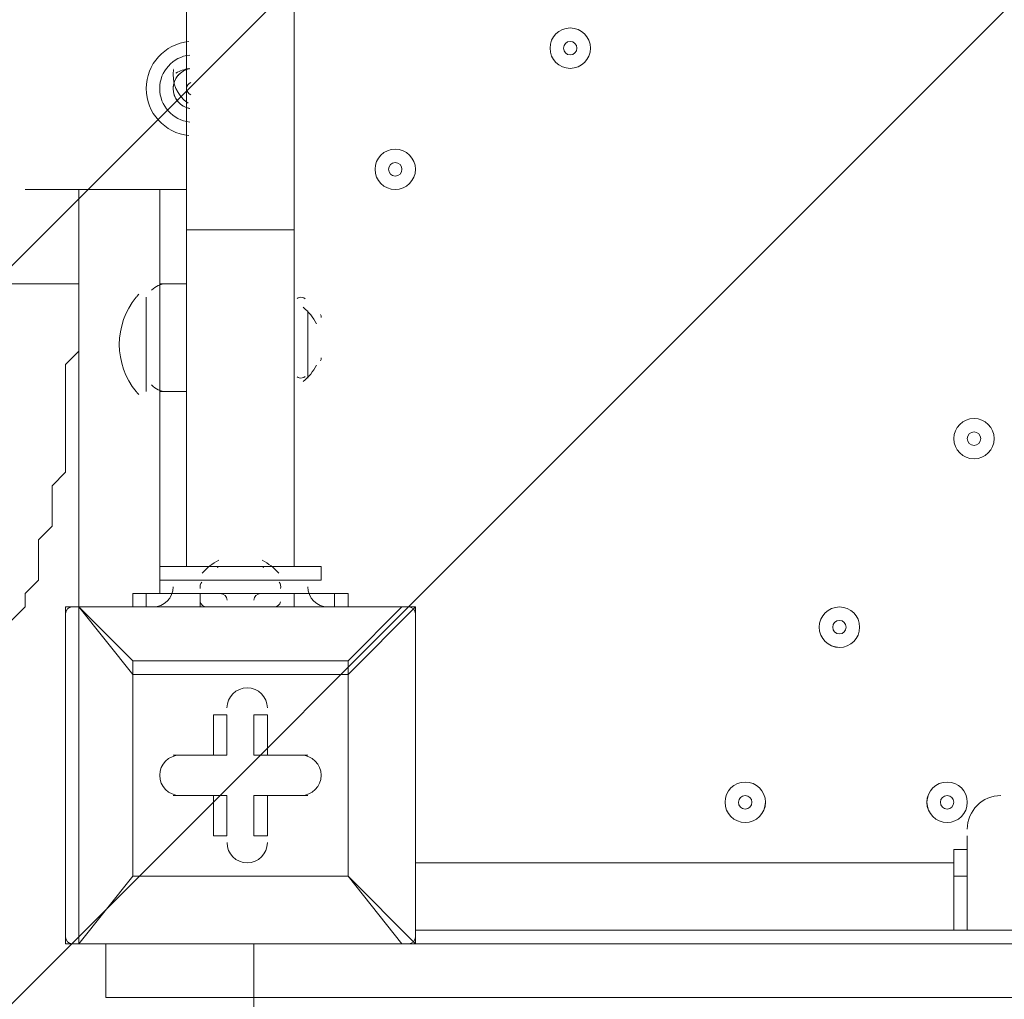
# Model space of a CAD drawing. Units: millimetres. Extents: x 362 to 6919, y -8528 to 54.
# Drawn here: x 2220 to 2452, y -4442 to -4211 of the extents above; entities that cross this region are included whole.
import ezdxf

# ---------------------------------------------------------------- set-up
doc = ezdxf.new("R2010")
doc.units = ezdxf.units.MM
doc.header["$MEASUREMENT"] = 0
doc.layers.add('Work Layer', color=7, linetype='Continuous', lineweight=0)

msp = doc.modelspace()

# ---------------------------------------------------------------- linework, layer by layer
at = {"layer": 'Work Layer', "color": 18, "lineweight": 9, "true_color": 0x000000}
for p, q in [((2259.07, -4260.58), (2259.07, -4184.38)), ((2284.47, -4260.58), (2284.47, -4184.38)), ((2255.89, -4222.48), (2255.89, -4222.48)), ((2259.07, -4251.06), (2220.97, -4251.06)), ((2233.67, -4349.48), (2233.67, -4251.06)), ((2233.67, -4273.28), (2233.67, -4251.06)), ((2252.72, -4251.06), (2252.72, -4273.28)), ((2284.47, -4260.58), (2259.07, -4260.58)), ((2259.07, -4260.58), (2259.07, -4339.96)), ((2284.47, -4260.58), (2284.47, -4339.96)), ((2233.67, -4273.28), (2198.74, -4273.28)), ((2252.72, -4298.68), (2252.72, -4273.28)), ((2259.07, -4273.28), (2252.72, -4273.28)), ((2249.54, -4295.51), (2249.54, -4276.46)), ((2249.54, -4298.68), (2249.54, -4276.46)), ((2284.47, -4295.51), (2284.47, -4279.63)), ((2287.65, -4295.51), (2287.65, -4279.63)), ((2287.65, -4292.33), (2287.65, -4282.81)), ((2287.65, -4289.16), (2287.65, -4282.81)), ((2259.07, -4298.68), (2252.72, -4298.68)), ((2252.72, -4298.68), (2252.72, -4346.31)), ((2278.12, -4339.96), (2265.42, -4339.96)), ((2262.25, -4343.13), (2252.72, -4343.13)), ((2281.29, -4343.13), (2262.25, -4343.13)), ((2290.82, -4343.13), (2281.29, -4343.13)), ((2246.37, -4346.31), (2246.37, -4349.48)), ((2249.54, -4346.31), (2249.54, -4349.48)), ((2281.29, -4346.31), (2262.25, -4346.31)), ((2281.29, -4346.31), (2262.25, -4346.31)), ((2281.29, -4346.31), (2262.25, -4346.31)), ((2262.25, -4346.31), (2262.25, -4346.31)), ((2262.25, -4346.31), (2262.25, -4349.48)), ((2281.29, -4346.31), (2281.29, -4346.31)), ((2284.47, -4346.31), (2284.47, -4349.48)), ((2297.17, -4346.31), (2293.99, -4346.31)), ((2293.99, -4346.31), (2293.99, -4349.48)), ((2297.17, -4346.31), (2297.17, -4349.48)), ((2233.67, -4349.48), (2230.49, -4349.48)), ((2230.49, -4349.48), (2230.49, -4428.86)), ((2233.67, -4349.48), (2233.67, -4349.48)), ((2233.67, -4349.48), (2233.67, -4349.48)), ((2233.67, -4428.86), (2233.67, -4349.48)), ((2233.67, -4349.48), (2246.37, -4365.36)), ((2246.37, -4362.18), (2233.67, -4349.48)), ((2233.67, -4349.48), (2309.87, -4349.48)), ((2309.87, -4349.48), (2233.67, -4349.48)), ((2309.87, -4349.48), (2297.17, -4362.18)), ((2297.17, -4365.36), (2313.05, -4349.48)), ((2309.87, -4349.48), (2309.87, -4349.48)), ((2313.05, -4349.48), (2309.87, -4349.48)), ((2313.05, -4349.48), (2313.05, -4349.48)), ((2313.05, -4349.48), (2313.05, -4428.86)), ((2313.05, -4428.86), (2313.05, -4349.48)), ((2246.37, -4365.36), (2246.37, -4362.18)), ((2246.37, -4362.18), (2246.37, -4365.36)), ((2297.17, -4362.18), (2246.37, -4362.18)), ((2297.17, -4365.36), (2297.17, -4362.18)), ((2246.37, -4365.36), (2297.17, -4365.36)), ((2246.37, -4412.98), (2246.37, -4365.36)), ((2246.37, -4365.36), (2246.37, -4365.36)), ((2246.37, -4365.36), (2246.37, -4412.98)), ((2297.17, -4365.36), (2297.17, -4412.98)), ((2297.17, -4365.36), (2297.17, -4365.36)), ((2297.17, -4412.98), (2297.17, -4365.36)), ((2268.59, -4374.88), (2265.42, -4374.88)), ((2265.42, -4374.88), (2265.42, -4384.41)), ((2268.59, -4374.88), (2268.59, -4384.41)), ((2268.59, -4374.88), (2268.59, -4374.88)), ((2268.59, -4384.41), (2268.59, -4374.88)), ((2278.12, -4374.88), (2274.94, -4374.88)), ((2274.94, -4374.88), (2274.94, -4384.41)), ((2278.12, -4374.88), (2278.12, -4374.88)), ((2278.12, -4384.41), (2278.12, -4374.88)), ((2278.12, -4384.41), (2278.12, -4374.88)), ((2255.89, -4384.41), (2255.89, -4384.41)), ((2265.42, -4384.41), (2255.89, -4384.41)), ((2268.59, -4384.41), (2255.89, -4384.41)), ((2255.89, -4384.41), (2255.89, -4384.41)), ((2255.89, -4384.41), (2268.59, -4384.41)), ((2268.59, -4384.41), (2265.42, -4384.41)), ((2268.59, -4384.41), (2268.59, -4384.41)), ((2274.94, -4384.41), (2278.12, -4384.41)), ((2274.94, -4384.41), (2287.65, -4384.41)), ((2278.12, -4384.41), (2278.12, -4384.41)), ((2287.65, -4384.41), (2278.12, -4384.41)), ((2287.65, -4384.41), (2278.12, -4384.41)), ((2287.65, -4384.41), (2287.65, -4384.41)), ((2287.65, -4384.41), (2287.65, -4384.41)), ((2255.89, -4393.93), (2268.59, -4393.93)), ((2255.89, -4393.93), (2255.89, -4393.93)), ((2255.89, -4393.93), (2265.42, -4393.93)), ((2255.89, -4393.93), (2255.89, -4393.93)), ((2268.59, -4393.93), (2255.89, -4393.93)), ((2265.42, -4393.93), (2268.59, -4393.93)), ((2265.42, -4393.93), (2265.42, -4403.46)), ((2268.59, -4393.93), (2268.59, -4403.46)), ((2268.59, -4403.46), (2268.59, -4393.93)), ((2268.59, -4393.93), (2268.59, -4393.93)), ((2287.65, -4393.93), (2274.94, -4393.93)), ((2278.12, -4393.93), (2274.94, -4393.93)), ((2274.94, -4393.93), (2274.94, -4403.46)), ((2278.12, -4403.46), (2278.12, -4393.93)), ((2278.12, -4403.46), (2278.12, -4393.93)), ((2278.12, -4393.93), (2278.12, -4393.93)), ((2278.12, -4393.93), (2287.65, -4393.93)), ((2278.12, -4393.93), (2287.65, -4393.93)), ((2287.65, -4393.93), (2287.65, -4393.93)), ((2287.65, -4393.93), (2287.65, -4393.93)), ((2268.59, -4403.46), (2265.42, -4403.46)), ((2268.59, -4403.46), (2268.59, -4403.46)), ((2278.12, -4403.46), (2274.94, -4403.46)), ((2278.12, -4403.46), (2278.12, -4403.46)), ((2443.22, -4406.63), (2443.22, -4403.46)), ((2440.04, -4406.63), (2443.22, -4406.63)), ((2313.05, -4409.81), (2440.04, -4409.81)), ((2233.67, -4428.86), (2246.37, -4412.98)), ((2246.37, -4412.98), (2233.67, -4428.86)), ((2297.17, -4412.98), (2246.37, -4412.98)), ((2246.37, -4412.98), (2246.37, -4412.98)), ((2246.37, -4412.98), (2246.37, -4412.98)), ((2246.37, -4412.98), (2246.37, -4412.98)), ((2246.37, -4412.98), (2297.17, -4412.98)), ((2297.17, -4412.98), (2297.17, -4412.98)), ((2297.17, -4412.98), (2297.17, -4412.98)), ((2297.17, -4412.98), (2297.17, -4412.98)), ((2313.05, -4428.86), (2297.17, -4412.98)), ((2297.17, -4412.98), (2309.87, -4428.86)), ((2440.04, -4412.98), (2443.22, -4412.98)), ((2233.67, -4428.86), (2230.49, -4428.86)), ((2233.67, -4428.86), (2233.67, -4428.86)), ((2233.67, -4428.86), (2233.67, -4428.86)), ((2309.87, -4428.86), (2233.67, -4428.86)), ((2233.67, -4428.86), (2309.87, -4428.86)), ((2274.94, -4428.86), (2240.02, -4428.86)), ((2240.02, -4441.56), (2240.02, -4428.86)), ((2240.02, -4428.86), (2240.02, -4428.86)), ((2309.87, -4428.86), (2309.87, -4428.86)), ((2313.05, -4428.86), (3113.14, -4428.86)), ((2313.05, -4428.86), (2313.05, -4428.86)), ((2274.94, -4441.56), (2240.02, -4441.56)), ((2240.02, -4441.56), (2240.02, -4441.56)), ((3113.14, -4441.56), (2274.94, -4441.56)), ((2274.94, -4441.56), (3113.14, -4441.56))]:
    msp.add_line(p, q, dxfattribs=at)
for points in [[(2217.79, -4352.66), (2220.97, -4349.48), (2220.97, -4346.31), (2224.14, -4343.13), (2224.14, -4339.96), (2224.14, -4336.78), (2224.14, -4333.61), (2227.32, -4330.43), (2227.32, -4327.26), (2227.32, -4324.08), (2227.32, -4320.91), (2230.49, -4317.73), (2230.49, -4314.56), (2230.49, -4311.38), (2230.49, -4308.21), (2230.49, -4305.03), (2230.49, -4301.86), (2230.49, -4298.68), (2230.49, -4292.33), (2233.67, -4289.16), (2233.67, -4285.98), (2233.67, -4282.81), (2233.67, -4279.63), (2233.67, -4273.28)], [(2290.82, -4343.13), (2290.82, -4339.96), (2252.72, -4339.96), (2252.72, -4343.13)], [(2268.59, -4339.96), (2268.59, -4339.96), (2278.12, -4339.96)], [(2293.99, -4346.31), (2284.47, -4346.31), (2262.25, -4346.31), (2249.54, -4346.31), (2246.37, -4346.31)], [(2297.17, -4365.36), (2297.17, -4365.36), (2297.17, -4362.18)], [(2440.04, -4425.68), (2440.04, -4412.98), (2440.04, -4406.63)], [(2443.22, -4425.68), (2443.22, -4412.98), (2443.22, -4406.63)], [(3157.6, -4425.68), (3129.02, -4425.68), (3113.14, -4425.68), (2313.05, -4425.68)], [(2240.02, -4441.56), (2274.94, -4441.56), (2274.94, -4428.86), (3113.14, -4428.86)], [(3113.14, -4428.86), (2274.94, -4428.86), (2240.02, -4428.86)], [(2309.87, -4428.86), (2309.87, -4428.86), (2313.05, -4428.86)], [(2240.02, -4441.56), (2274.94, -4441.56), (3113.14, -4441.56)], [(2274.94, -4444.73), (2274.94, -4444.73), (2274.94, -4441.56)]]:
    msp.add_lwpolyline(points, dxfattribs=at)
at = {"layer": 'Work Layer', "color": 240, "lineweight": 9, "true_color": 0xec1c24}
msp.add_open_spline([(5581.55, -2937.48), (5581.31, -2109.26), (4909.82, -1437.91), (4081.54, -1437.91), (4081.54, -1437.91), (3238.01, -1437.91), (3238.01, -1437.91), (2798.84, -1437.91), (2403.79, -1626.69), (2129.47, -1927.47), (2015.65, -1935.04), (1905.26, -1955.15), (1799.81, -1986.7), (1007.6, -2027.25), (377.7, -2682.44), (377.7, -3484.72), (377.7, -3484.72), (377.7, -4365.36), (377.7, -4365.36), (377.7, -4840.92), (599.03, -5264.71), (944.25, -5539.52), (944.25, -5539.52), (944.25, -5823.74), (944.25, -5823.74), (944.25, -6267.92), (1137.46, -6666.83), (1444.24, -6941.49), (1444.24, -6941.49), (1444.24, -7527.36), (1444.24, -7527.36), (1444.24, -8079.65), (1891.96, -8527.37), (2444.25, -8527.37), (2444.25, -8527.37), (3024.37, -8527.37), (3024.37, -8527.37), (3576.66, -8527.37), (4024.39, -8079.65), (4024.39, -7527.36), (4024.39, -7527.36), (4024.39, -6941.49), (4024.39, -6941.49), (4317, -6679.52), (4505.98, -6304.45), (4522.83, -5884.92), (5177.03, -5723.42), (5662.2, -5132.93), (5662.2, -4428.85), (5662.2, -4428.85), (5662.2, -3423.97), (5662.2, -3423.97), (5662.2, -3253.67), (5633.84, -3090.05), (5581.55, -2937.48)], degree=3, knots=[0, 0, 0, 0, 1, 1, 1, 2, 2, 2, 3, 3, 3, 4, 4, 4, 5, 5, 5, 6, 6, 6, 7, 7, 7, 8, 8, 8, 9, 9, 9, 10, 10, 10, 11, 11, 11, 12, 12, 12, 13, 13, 13, 14, 14, 14, 15, 15, 15, 16, 16, 16, 17, 17, 17, 18, 18, 18, 18], dxfattribs=at)
at = {"layer": 'Work Layer', "color": 252, "lineweight": 9, "true_color": 0x919090}
for points, knots in [([(2455.73, -1923.97), (2455.73, -1923.97), (377.71, -4001.99), (377.71, -4001.99), (377.71, -4001.99), (377.71, -4365.36), (377.71, -4365.36), (377.71, -4472.02), (389.41, -4575.87), (410.58, -4676.23), (410.58, -4676.23), (3162.84, -1923.97), (3162.84, -1923.97), (3162.84, -1923.97), (2455.73, -1923.97), (2455.73, -1923.97)], [0, 0, 0, 0, 1, 1, 1, 2, 2, 2, 3, 3, 3, 4, 4, 4, 5, 5, 5, 5]), ([(2129.47, -1927.47), (2162.87, -1925.25), (2196.53, -1923.97), (2230.49, -1923.97), (2230.49, -1923.97), (3230.61, -1923.97), (3230.61, -1923.97), (4059.04, -1923.97), (4730.63, -2595.54), (4730.63, -3423.97), (4730.63, -3423.97), (4730.63, -4428.85), (4730.63, -4428.85), (4730.63, -4705.81), (4655.26, -4965.04), (4524.37, -5187.7), (4524.37, -5187.7), (4524.37, -5823.74), (4524.37, -5823.74), (4524.37, -5844.26), (4523.64, -5864.6), (4522.82, -5884.92)], [0, 0, 0, 0, 1, 1, 1, 2, 2, 2, 3, 3, 3, 4, 4, 4, 5, 5, 5, 6, 6, 6, 7, 7, 7, 7]), ([(3759.52, -2020.17), (3759.52, -2020.17), (610.96, -5168.75), (610.96, -5168.75), (700.83, -5310.14), (813.63, -5435.53), (944.26, -5539.52), (944.26, -5539.52), (944.26, -5542.56), (944.26, -5542.56), (944.26, -5542.56), (4203.81, -2283), (4203.81, -2283), (4073.14, -2171.43), (3923.21, -2081.88), (3759.52, -2020.17)], [0, 0, 0, 0, 1, 1, 1, 2, 2, 2, 3, 3, 3, 4, 4, 4, 5, 5, 5, 5]), ([(4520.79, -2658.91), (4520.79, -2658.91), (989.53, -6190.18), (989.53, -6190.18), (1033.89, -6366.82), (1109.64, -6530.9), (1210.4, -6676.43), (1210.4, -6676.43), (4710, -3176.81), (4710, -3176.81), (4679.06, -2990.29), (4613.81, -2815.43), (4520.79, -2658.91)], [0, 0, 0, 0, 1, 1, 1, 2, 2, 2, 3, 3, 3, 4, 4, 4, 4]), ([(4730.63, -4428.85), (4730.63, -4428.85), (4730.63, -3849.08), (4730.63, -3849.08), (4730.63, -3849.08), (1550.98, -7028.74), (1550.98, -7028.74), (1691.54, -7133.11), (1851.09, -7213.17), (2023.37, -7263.45), (2023.37, -7263.45), (4723.96, -4562.85), (4723.96, -4562.85), (4727.9, -4518.64), (4730.63, -4474.09), (4730.63, -4428.85)], [0, 0, 0, 0, 1, 1, 1, 2, 2, 2, 3, 3, 3, 4, 4, 4, 5, 5, 5, 5])]:
    msp.add_open_spline(points, degree=3, knots=knots, dxfattribs=at)
at = {"layer": 'Work Layer', "color": 18, "lineweight": 5, "true_color": 0x000000}
msp.add_open_spline([(3270.35, -4463.56), (3270.35, -4463.56), (2733.8, -3927.01), (2733.8, -3927.01), (2733.8, -3927.01), (2197.25, -4463.56), (2197.25, -4463.56), (2197.25, -4463.56), (2203.41, -4472.03), (2203.41, -4472.03), (2203.41, -4472.03), (2264.23, -4496.53), (2373.52, -4477.93), (2482.8, -4459.33), (2602.94, -4442.4), (2724.1, -4442.4), (2724.1, -4442.4), (2745.02, -4442.4), (2745.02, -4442.4), (2866.18, -4442.4), (2986.32, -4459.33), (3095.61, -4477.93), (3204.9, -4496.53), (3265.72, -4472.03), (3265.72, -4472.03), (3265.72, -4472.03), (3270.35, -4463.56), (3270.35, -4463.56)], degree=3, knots=[0, 0, 0, 0, 1, 1, 1, 2, 2, 2, 3, 3, 3, 4, 4, 4, 5, 5, 5, 6, 6, 6, 7, 7, 7, 8, 8, 8, 9, 9, 9, 9], dxfattribs=at)
at = {"layer": 'Work Layer', "color": 18, "lineweight": 9, "true_color": 0x000000}
for points, knots in [([(2344.79, -4217.72), (2344.79, -4220.35), (2346.93, -4222.48), (2349.56, -4222.48), (2352.19, -4222.48), (2354.32, -4220.35), (2354.32, -4217.72), (2354.32, -4215.09), (2352.19, -4212.96), (2349.56, -4212.96), (2346.93, -4212.96), (2344.8, -4215.09), (2344.79, -4217.72)], [0, 0, 0, 0, 1, 1, 1, 2, 2, 2, 3, 3, 3, 4, 4, 4, 4]), ([(2354.32, -4217.72), (2354.32, -4215.09), (2352.19, -4212.96), (2349.56, -4212.96), (2346.93, -4212.96), (2344.8, -4215.09), (2344.8, -4217.72), (2344.8, -4220.35), (2346.93, -4222.48), (2349.56, -4222.48), (2352.19, -4222.48), (2354.32, -4220.35), (2354.32, -4217.72)], [0, 0, 0, 0, 1, 1, 1, 2, 2, 2, 3, 3, 3, 4, 4, 4, 4]), ([(2259.59, -4216.18), (2253.89, -4216.73), (2249.54, -4221.52), (2249.54, -4227.24), (2249.54, -4232.97), (2253.89, -4237.76), (2259.59, -4238.3)], [0, 0, 0, 0, 1, 1, 1, 2, 2, 2, 2]), ([(2347.97, -4217.72), (2347.97, -4218.59), (2348.68, -4219.31), (2349.56, -4219.31), (2350.43, -4219.31), (2351.14, -4218.6), (2351.14, -4217.72), (2351.14, -4216.84), (2350.43, -4216.13), (2349.56, -4216.13), (2348.68, -4216.13), (2347.97, -4216.84), (2347.97, -4217.72)], [0, 0, 0, 0, 1, 1, 1, 2, 2, 2, 3, 3, 3, 4, 4, 4, 4]), ([(2259.83, -4219.35), (2255.79, -4219.77), (2252.72, -4223.18), (2252.72, -4227.24), (2252.72, -4231.31), (2255.79, -4234.72), (2259.83, -4235.14)], [0, 0, 0, 0, 1, 1, 1, 2, 2, 2, 2]), ([(2256.72, -4224.57), (2255.82, -4225.89), (2255.64, -4227.57), (2256.25, -4229.05), (2256.86, -4230.53), (2258.16, -4231.61), (2259.73, -4231.92)], [0, 0, 0, 0, 1, 1, 1, 2, 2, 2, 2]), ([(2259.85, -4222.55), (2257.56, -4222.94), (2255.89, -4224.92), (2255.89, -4227.24), (2255.89, -4229.56), (2257.56, -4231.54), (2259.85, -4231.94)], [0, 0, 0, 0, 1, 1, 1, 2, 2, 2, 2]), ([(2260.03, -4225.78), (2259.45, -4226.03), (2259.07, -4226.61), (2259.07, -4227.24), (2259.07, -4227.88), (2259.45, -4228.45), (2260.03, -4228.7)], [0, 0, 0, 0, 1, 1, 1, 2, 2, 2, 2]), ([(2313.05, -4246.29), (2313.05, -4243.66), (2310.91, -4241.53), (2308.28, -4241.53), (2305.65, -4241.53), (2303.52, -4243.66), (2303.52, -4246.29), (2303.52, -4248.92), (2305.65, -4251.06), (2308.28, -4251.06), (2310.91, -4251.06), (2313.05, -4248.92), (2313.05, -4246.29)], [0, 0, 0, 0, 1, 1, 1, 2, 2, 2, 3, 3, 3, 4, 4, 4, 4]), ([(2303.52, -4246.29), (2303.52, -4248.92), (2305.65, -4251.05), (2308.28, -4251.06), (2310.91, -4251.06), (2313.04, -4248.92), (2313.05, -4246.29), (2313.05, -4243.66), (2310.91, -4241.53), (2308.28, -4241.53), (2305.65, -4241.53), (2303.52, -4243.66), (2303.52, -4246.29)], [0, 0, 0, 0, 1, 1, 1, 2, 2, 2, 3, 3, 3, 4, 4, 4, 4]), ([(2306.69, -4246.29), (2306.69, -4247.17), (2307.4, -4247.88), (2308.28, -4247.88), (2309.16, -4247.88), (2309.87, -4247.17), (2309.87, -4246.29), (2309.87, -4245.42), (2309.16, -4244.71), (2308.28, -4244.71), (2307.41, -4244.71), (2306.7, -4245.42), (2306.69, -4246.29)], [0, 0, 0, 0, 1, 1, 1, 2, 2, 2, 3, 3, 3, 4, 4, 4, 4]), ([(2440.04, -4309.79), (2440.04, -4312.42), (2442.18, -4314.55), (2444.81, -4314.56), (2447.44, -4314.56), (2449.57, -4312.42), (2449.57, -4309.79), (2449.57, -4307.16), (2447.44, -4305.03), (2444.81, -4305.03), (2442.18, -4305.03), (2440.05, -4307.16), (2440.04, -4309.79)], [0, 0, 0, 0, 1, 1, 1, 2, 2, 2, 3, 3, 3, 4, 4, 4, 4]), ([(2449.57, -4309.79), (2449.57, -4307.16), (2447.44, -4305.03), (2444.81, -4305.03), (2442.18, -4305.03), (2440.05, -4307.16), (2440.05, -4309.79), (2440.05, -4312.42), (2442.18, -4314.56), (2444.81, -4314.56), (2447.44, -4314.56), (2449.57, -4312.42), (2449.57, -4309.79)], [0, 0, 0, 0, 1, 1, 1, 2, 2, 2, 3, 3, 3, 4, 4, 4, 4]), ([(2443.22, -4309.79), (2443.22, -4310.67), (2443.93, -4311.38), (2444.81, -4311.38), (2445.68, -4311.38), (2446.39, -4310.67), (2446.4, -4309.79), (2446.4, -4308.92), (2445.68, -4308.21), (2444.81, -4308.2), (2443.93, -4308.2), (2443.22, -4308.92), (2443.22, -4309.79)], [0, 0, 0, 0, 1, 1, 1, 2, 2, 2, 3, 3, 3, 4, 4, 4, 4]), ([(2408.29, -4354.24), (2408.29, -4356.87), (2410.43, -4359), (2413.06, -4359.01), (2415.69, -4359.01), (2417.82, -4356.87), (2417.82, -4354.24), (2417.82, -4351.61), (2415.69, -4349.48), (2413.06, -4349.48), (2410.43, -4349.48), (2408.3, -4351.61), (2408.29, -4354.24)], [0, 0, 0, 0, 1, 1, 1, 2, 2, 2, 3, 3, 3, 4, 4, 4, 4]), ([(2417.82, -4354.24), (2417.82, -4351.61), (2415.69, -4349.48), (2413.06, -4349.48), (2410.43, -4349.48), (2408.3, -4351.61), (2408.3, -4354.24), (2408.3, -4356.87), (2410.43, -4359.01), (2413.06, -4359.01), (2415.69, -4359.01), (2417.82, -4356.87), (2417.82, -4354.24)], [0, 0, 0, 0, 1, 1, 1, 2, 2, 2, 3, 3, 3, 4, 4, 4, 4]), ([(2411.47, -4354.24), (2411.47, -4355.12), (2412.18, -4355.83), (2413.06, -4355.83), (2413.93, -4355.83), (2414.64, -4355.12), (2414.64, -4354.24), (2414.64, -4353.37), (2413.93, -4352.66), (2413.06, -4352.65), (2412.18, -4352.65), (2411.47, -4353.37), (2411.47, -4354.24)], [0, 0, 0, 0, 1, 1, 1, 2, 2, 2, 3, 3, 3, 4, 4, 4, 4]), ([(2278.12, -4373.29), (2278.12, -4370.66), (2275.99, -4368.53), (2273.36, -4368.53), (2270.73, -4368.53), (2268.6, -4370.66), (2268.59, -4373.29)], [0, 0, 0, 0, 1, 1, 1, 2, 2, 2, 2]), ([(2278.12, -4373.29), (2278.12, -4370.66), (2275.99, -4368.53), (2273.36, -4368.53), (2270.73, -4368.53), (2268.6, -4370.66), (2268.59, -4373.29)], [0, 0, 0, 0, 1, 1, 1, 2, 2, 2, 2]), ([(2278.12, -4373.29), (2278.12, -4370.66), (2275.99, -4368.53), (2273.36, -4368.53), (2270.73, -4368.53), (2268.6, -4370.66), (2268.59, -4373.29)], [0, 0, 0, 0, 1, 1, 1, 2, 2, 2, 2]), ([(2257.48, -4384.41), (2254.85, -4384.41), (2252.72, -4386.54), (2252.72, -4389.17), (2252.72, -4391.8), (2254.85, -4393.93), (2257.48, -4393.93)], [0, 0, 0, 0, 1, 1, 1, 2, 2, 2, 2]), ([(2257.48, -4384.41), (2254.85, -4384.41), (2252.72, -4386.54), (2252.72, -4389.17), (2252.72, -4391.8), (2254.85, -4393.93), (2257.48, -4393.93)], [0, 0, 0, 0, 1, 1, 1, 2, 2, 2, 2]), ([(2257.48, -4384.41), (2254.85, -4384.41), (2252.72, -4386.54), (2252.72, -4389.17), (2252.72, -4391.8), (2254.85, -4393.93), (2257.48, -4393.93)], [0, 0, 0, 0, 1, 1, 1, 2, 2, 2, 2]), ([(2286.06, -4393.93), (2288.69, -4393.93), (2290.82, -4391.8), (2290.82, -4389.17), (2290.82, -4386.54), (2288.69, -4384.41), (2286.06, -4384.41)], [0, 0, 0, 0, 1, 1, 1, 2, 2, 2, 2]), ([(2286.06, -4393.93), (2288.69, -4393.93), (2290.82, -4391.8), (2290.82, -4389.17), (2290.82, -4386.54), (2288.69, -4384.41), (2286.06, -4384.41)], [0, 0, 0, 0, 1, 1, 1, 2, 2, 2, 2]), ([(2286.06, -4393.93), (2288.69, -4393.93), (2290.82, -4391.8), (2290.82, -4389.17), (2290.82, -4386.54), (2288.69, -4384.41), (2286.06, -4384.41)], [0, 0, 0, 0, 1, 1, 1, 2, 2, 2, 2]), ([(2386.07, -4395.52), (2386.07, -4398.15), (2388.2, -4400.28), (2390.83, -4400.28), (2393.46, -4400.28), (2395.59, -4398.15), (2395.6, -4395.52), (2395.6, -4392.89), (2393.46, -4390.76), (2390.83, -4390.75), (2388.2, -4390.75), (2386.07, -4392.89), (2386.07, -4395.52)], [0, 0, 0, 0, 1, 1, 1, 2, 2, 2, 3, 3, 3, 4, 4, 4, 4]), ([(2395.6, -4395.52), (2395.6, -4392.89), (2393.46, -4390.76), (2390.83, -4390.76), (2388.2, -4390.76), (2386.07, -4392.89), (2386.07, -4395.52), (2386.07, -4398.15), (2388.2, -4400.28), (2390.83, -4400.28), (2393.46, -4400.28), (2395.6, -4398.15), (2395.6, -4395.52)], [0, 0, 0, 0, 1, 1, 1, 2, 2, 2, 3, 3, 3, 4, 4, 4, 4]), ([(2433.69, -4395.52), (2433.69, -4398.15), (2435.83, -4400.28), (2438.46, -4400.28), (2441.09, -4400.28), (2443.22, -4398.15), (2443.22, -4395.52), (2443.22, -4392.89), (2441.09, -4390.76), (2438.46, -4390.75), (2435.83, -4390.75), (2433.7, -4392.89), (2433.69, -4395.52)], [0, 0, 0, 0, 1, 1, 1, 2, 2, 2, 3, 3, 3, 4, 4, 4, 4]), ([(2443.22, -4395.52), (2443.22, -4392.89), (2441.09, -4390.76), (2438.46, -4390.76), (2435.83, -4390.76), (2433.7, -4392.89), (2433.7, -4395.52), (2433.7, -4398.15), (2435.83, -4400.28), (2438.46, -4400.28), (2441.09, -4400.28), (2443.22, -4398.15), (2443.22, -4395.52)], [0, 0, 0, 0, 1, 1, 1, 2, 2, 2, 3, 3, 3, 4, 4, 4, 4]), ([(2389.24, -4395.52), (2389.24, -4396.39), (2389.95, -4397.1), (2390.83, -4397.11), (2391.71, -4397.11), (2392.42, -4396.39), (2392.42, -4395.52), (2392.42, -4394.64), (2391.71, -4393.93), (2390.83, -4393.93), (2389.96, -4393.93), (2389.25, -4394.64), (2389.24, -4395.52)], [0, 0, 0, 0, 1, 1, 1, 2, 2, 2, 3, 3, 3, 4, 4, 4, 4]), ([(2436.87, -4395.52), (2436.87, -4396.39), (2437.58, -4397.1), (2438.46, -4397.11), (2439.33, -4397.11), (2440.04, -4396.39), (2440.05, -4395.52), (2440.05, -4394.64), (2439.33, -4393.93), (2438.46, -4393.93), (2437.58, -4393.93), (2436.87, -4394.64), (2436.87, -4395.52)], [0, 0, 0, 0, 1, 1, 1, 2, 2, 2, 3, 3, 3, 4, 4, 4, 4]), ([(2268.6, -4405.04), (2268.6, -4407.67), (2270.73, -4409.81), (2273.36, -4409.81), (2275.99, -4409.81), (2278.12, -4407.67), (2278.12, -4405.04)], [0, 0, 0, 0, 1, 1, 1, 2, 2, 2, 2]), ([(2268.6, -4405.04), (2268.6, -4407.67), (2270.73, -4409.81), (2273.36, -4409.81), (2275.99, -4409.81), (2278.12, -4407.67), (2278.12, -4405.04)], [0, 0, 0, 0, 1, 1, 1, 2, 2, 2, 2]), ([(2268.6, -4405.04), (2268.6, -4407.67), (2270.73, -4409.81), (2273.36, -4409.81), (2275.99, -4409.81), (2278.12, -4407.67), (2278.12, -4405.04)], [0, 0, 0, 0, 1, 1, 1, 2, 2, 2, 2])]:
    msp.add_open_spline(points, degree=3, knots=knots, dxfattribs=at)
for points in [[(2256.01, -4222.73), (2255.48, -4225.81), (2256.81, -4228.92), (2259.42, -4230.67)], [(2259.61, -4222.55), (2258.53, -4222.69), (2257.49, -4223.06), (2256.56, -4223.62)], [(2257.17, -4224), (2256.97, -4224.22), (2256.79, -4224.44), (2256.64, -4224.69)], [(2259.73, -4222.57), (2258.68, -4222.78), (2257.73, -4223.34), (2257.04, -4224.15)], [(2254.31, -4273.28), (2252.98, -4273.28), (2251.7, -4273.84), (2250.8, -4274.82)], [(2247.8, -4275.75), (2247.6, -4275.97), (2247.4, -4276.2), (2247.21, -4276.43)], [(2247.2, -4276.44), (2241.86, -4282.9), (2241.86, -4292.24), (2247.2, -4298.7)], [(2285.61, -4276.52), (2285.46, -4276.57), (2285.31, -4276.63), (2285.18, -4276.72)], [(2287.04, -4276.79), (2286.63, -4276.48), (2286.1, -4276.38), (2285.61, -4276.52)], [(2289.69, -4282.69), (2288.95, -4281.18), (2287.88, -4279.86), (2286.56, -4278.82)], [(2290.82, -4281.22), (2290.82, -4280.98), (2290.77, -4280.74), (2290.66, -4280.52)], [(2290.66, -4291.44), (2290.77, -4291.22), (2290.82, -4290.98), (2290.82, -4290.74)], [(2286.56, -4296.32), (2287.88, -4295.28), (2288.95, -4293.96), (2289.69, -4292.45)], [(2285.18, -4295.24), (2285.31, -4295.33), (2285.46, -4295.39), (2285.61, -4295.44)], [(2285.61, -4295.44), (2286.1, -4295.59), (2286.63, -4295.48), (2287.04, -4295.17)], [(2247.21, -4298.71), (2247.4, -4298.94), (2247.6, -4299.16), (2247.8, -4299.39)], [(2250.8, -4297.14), (2251.7, -4298.12), (2252.97, -4298.68), (2254.31, -4298.68)], [(2266.64, -4338.46), (2265.17, -4339.24), (2263.86, -4340.27), (2262.75, -4341.5)], [(2280.79, -4341.5), (2279.68, -4340.27), (2278.37, -4339.24), (2276.9, -4338.46)], [(2267.01, -4339.96), (2266.75, -4339.96), (2266.49, -4340.02), (2266.26, -4340.14)], [(2277.28, -4340.14), (2277.08, -4340.04), (2276.87, -4339.98), (2276.64, -4339.96)], [(2251.13, -4349.48), (2253.76, -4349.48), (2255.9, -4347.35), (2255.9, -4344.72)], [(2262.65, -4343.65), (2262.3, -4344.05), (2262.16, -4344.59), (2262.29, -4345.1)], [(2281.25, -4345.1), (2281.38, -4344.59), (2281.24, -4344.05), (2280.89, -4343.65)], [(2287.65, -4344.72), (2287.65, -4347.35), (2289.78, -4349.48), (2292.41, -4349.48)], [(2268.6, -4347.89), (2268.6, -4347.02), (2267.89, -4346.31), (2267.01, -4346.31)], [(2276.53, -4346.31), (2275.66, -4346.31), (2274.94, -4347.02), (2274.94, -4347.89)], [(2232.08, -4349.48), (2231.21, -4349.48), (2230.5, -4350.19), (2230.49, -4351.07)], [(2262.29, -4348.28), (2262.47, -4348.98), (2263.1, -4349.48), (2263.83, -4349.48)], [(2279.71, -4349.48), (2280.44, -4349.48), (2281.07, -4348.99), (2281.25, -4348.28)], [(2313.05, -4351.07), (2313.05, -4350.19), (2312.33, -4349.48), (2311.46, -4349.48)], [(2451.16, -4393.93), (2446.77, -4393.93), (2443.22, -4397.48), (2443.22, -4401.87)], [(2230.5, -4427.27), (2230.5, -4428.15), (2231.21, -4428.86), (2232.08, -4428.86)], [(2311.46, -4428.86), (2312.33, -4428.86), (2313.04, -4428.15), (2313.05, -4427.27)]]:
    msp.add_open_spline(points, degree=3, dxfattribs=at)

doc.saveas('drawing.dxf')
